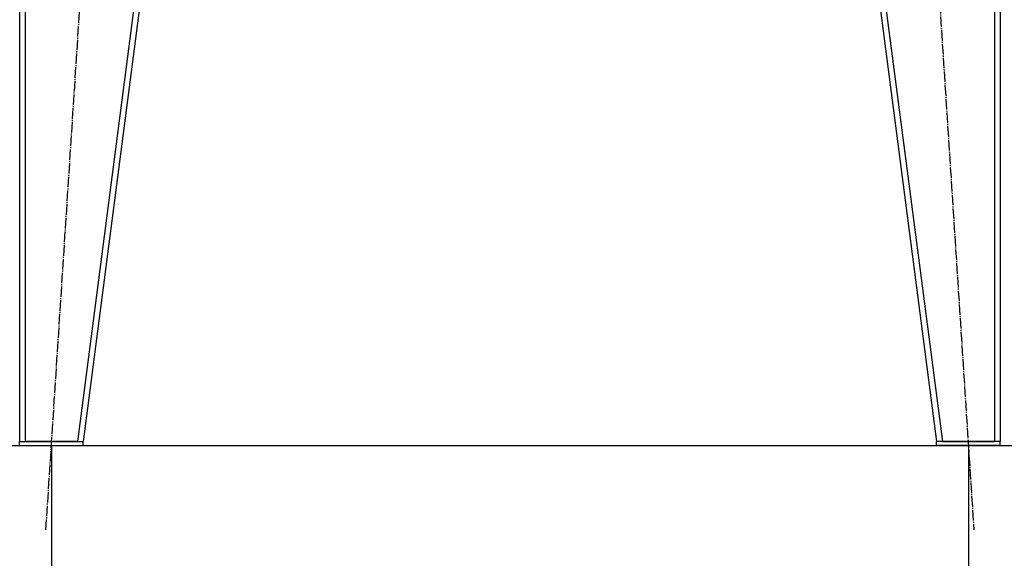
# Model space of a CAD drawing. Units: millimetres. Extents: x 0 to 26065, y -9 to 17820.
# Drawn here: x 5832 to 7230, y 11181 to 11946 of the extents above; entities that cross this region are included whole.
import ezdxf

# ---------------------------------------------------------------- set-up
doc = ezdxf.new("R2010")
doc.units = ezdxf.units.MM
doc.linetypes.add('K5LT_AXLED', pattern=[19.5, 15, -1.5, 1.5, -1.5])
doc.linetypes.add('K5LT_THIN', pattern=[0])
for name, color, linetype, true_color in [('DIM', 6, 'Continuous', 0xff00ff), ('OSI', 2, 'Continuous', 0xffff00), ('R', 1, 'Continuous', 0xff0000)]:
    doc.layers.add(name, color=color, linetype=linetype, true_color=true_color)

msp = doc.modelspace()

# ---------------------------------------------------------------- linework, layer by layer
at = {"layer": 'DIM', "color": 7, "linetype": 'K5LT_THIN', "lineweight": 30}
for p, q in [((4424, 11341), (9615.8, 11341)), ((5877, 11341), (5877, 10533.4)), ((7179, 11341), (7179, 10533.4))]:
    msp.add_line(p, q, dxfattribs=at)
at = {"layer": 'OSI', "color": 30, "linetype": 'K5LT_AXLED', "lineweight": 30, "true_color": 0xff8000}
for p, q in [((5869.3, 11221.3), (5989.8, 13078.8)), ((7066.3, 13078.8), (7186.8, 11221.3))]:
    msp.add_line(p, q, dxfattribs=at)
at = {"layer": 'R', "color": 7, "linetype": 'K5LT_THIN', "lineweight": 30}
for p, q in [((5832, 12959), (5832, 11347)), ((5832, 12959), (5832, 11347)), ((5840, 12959), (5840, 11347)), ((6124, 12959), (5914, 11347)), ((6132, 12959), (5922, 11347)), ((6924, 12959), (7134, 11347)), ((6932.1, 12959), (7142.1, 11347)), ((7216, 12959), (7216, 11347)), ((7224, 12959), (7224, 11347)), ((7224, 12959), (7224, 11347)), ((5832, 11341), (5832, 11347)), ((5832, 11347), (5922, 11347)), ((5832, 11341), (5922, 11341)), ((5914, 11347), (5840, 11347)), ((5922, 11341), (5922, 11347)), ((7134, 11341), (7134, 11347)), ((7224, 11347), (7134, 11347)), ((7224, 11341), (7134, 11341)), ((7142.1, 11347), (7216, 11347)), ((7224, 11341), (7224, 11347))]:
    msp.add_line(p, q, dxfattribs=at)

doc.saveas('drawing.dxf')
